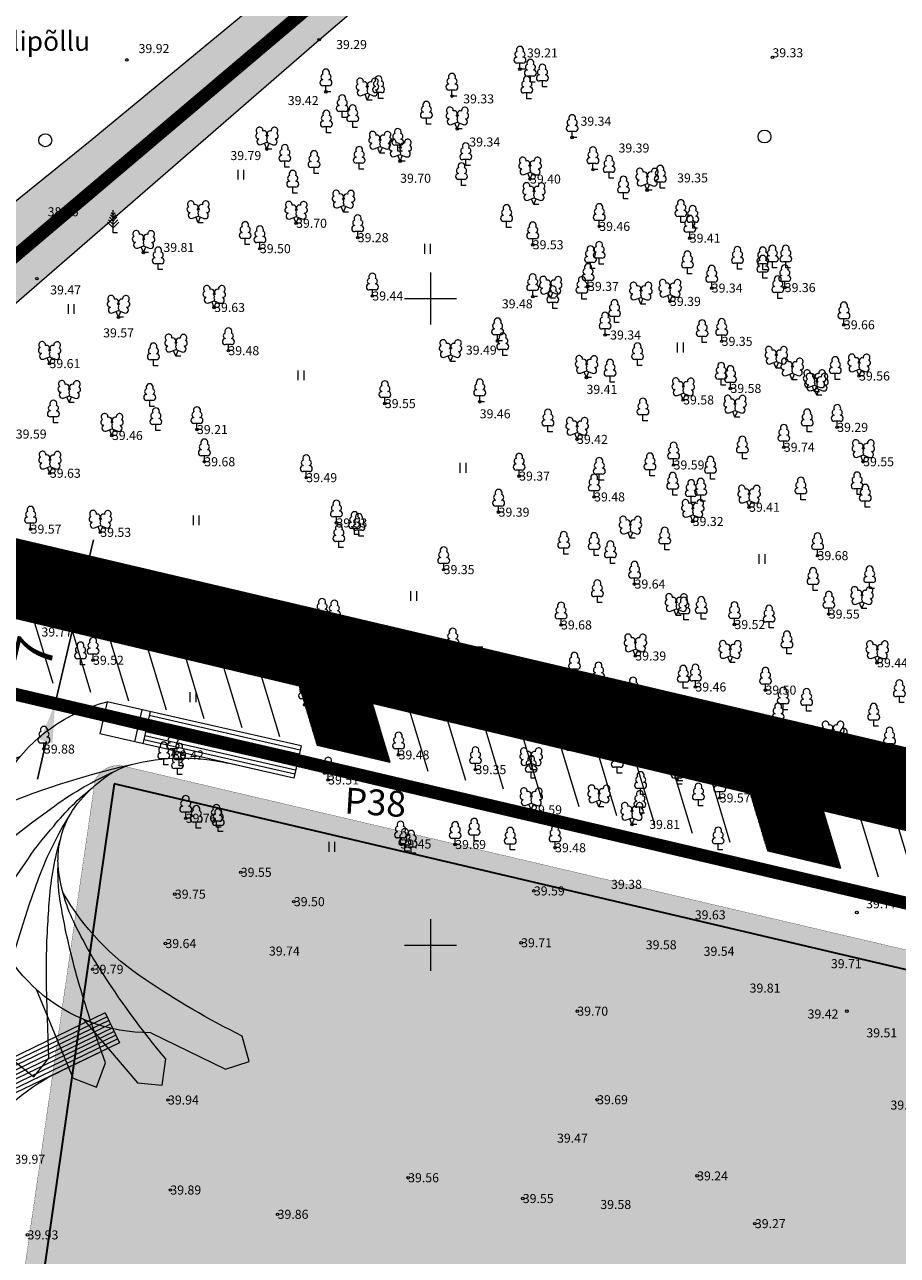
# Model space of a CAD drawing. Units: metres. Extents: x 551351 to 551751, y 6582318 to 6582553.
# Drawn here: x 551469 to 551536, y 6582376 to 6582471 of the extents above; entities that cross this region are included whole.
import ezdxf
from ezdxf.enums import TextEntityAlignment as Align

# ---------------------------------------------------------------- set-up
doc = ezdxf.new("R2010")
doc.units = ezdxf.units.M
doc.header["$LTSCALE"] = 0.5
for name, pattern in [('ASFBET', [2.5, 1.5, -1]), ('CENTER', [2, 1.25, -0.25, 0.25, -0.25]), ('DASHED', [0.75, 0.5, -0.25]), ('DOTX2', [12.7, 0, -12.7]), ('KATASTRIPIIR', [0.02, 0.01, 0.01]), ('KRAAVIPERV', [0.02, 0.01, 0.01])]:
    doc.linetypes.add(name, pattern=pattern)
doc.layers.add('0_poolhaagis', color=7, linetype='Continuous')
doc.layers.add('OPT-hoonest_õig', color=7, linetype='Continuous')
for name, color, linetype, lineweight in [('AR_Drawing & Figure_Pen_No__7', 7, 'Continuous', 18), ('DKAEV', 7, 'Continuous', 0), ('Ehituskeeluala', 185, 'DASHED', 20), ('HALJASTUS', 3, 'Continuous', 0), ('KORGUS', 34, 'Continuous', 0), ('OPT-DP-ala', 129, 'CENTER', 9), ('OPT-kergliikl-olol', 41, 'Continuous', 0), ('OPT-tee kontuurjoon', 250, 'Continuous', 0), ('PIIR', 32, 'Continuous', 0), ('PUU', 3, 'Continuous', 0), ('Site & Landscape - Terrain_Pen_No__53', 7, 'Continuous', 35), ('TABEL', 7, 'Continuous', 18), ('VEEKOGU', 5, 'Continuous', 0), ('VORK', 7, 'Continuous', 0), ('VORMISTUS', 7, 'Continuous', 0)]:
    doc.layers.add(name, color=color, linetype=linetype, lineweight=lineweight)
doc.styles.add('ARIAL', font='arial.ttf')
doc.styles.add('GENERATED_STYLE_2', font='swisscl.ttf')
doc.styles.add('Style-INTL_ISO_ITALIC', font='INTL_ISO_ITALIC.shx')
doc.dimstyles.new('ISO-25', dxfattribs={"dimtxt": 2.5, "dimasz": 2.5, "dimexe": 1.25, "dimexo": 0.625, "dimtad": 1, "dimtxsty": 'Standard', "dimcen": 2.5, "dimadec": 0, "dimazin": 0, "dimtfac": 1, "dimtmove": 0, "dimatfit": 3, "dimfxl": 1, "dimarcsym": 0})

# ---------------------------------------------------------------- blocks, each defined once
blk = doc.blocks.new('MAND1_1')
at = {"layer": 'PUU', "color": 105, "linetype": 'Continuous', "lineweight": 0}
for p, q in [((0, 0.66), (-0.36, 1.02)), ((0, 0.92), (-0.28, 1.21)), ((0, 1.18), (-0.21, 1.4)), ((0, 1.4), (-0.16, 1.56)), ((0, 0), (0, 1.75)), ((0, 1.4), (0.16, 1.56)), ((0, 1.18), (0.22, 1.4)), ((0, 0.92), (0.29, 1.21)), ((0, 0.66), (0.36, 1.02)), ((0, 0.39), (-0.43, 0.83)), ((0, 0.39), (0.44, 0.83)), ((0.35, 0), (0, 0))]:
    blk.add_line(p, q, dxfattribs=at)
blk = doc.blocks.new('RING02_1')
at = {"layer": 'KORGUS', "linetype": 'Continuous', "lineweight": 0}
blk.add_circle((0, 0), 0.1, dxfattribs=at)
blk = doc.blocks.new('METS_1')
at = {"layer": 'HALJASTUS', "linetype": 'Continuous', "lineweight": 0}
blk.add_circle((0, 0), 0.5, dxfattribs=at)
blk = doc.blocks.new('HEIN_1')
at = {"layer": 'HALJASTUS', "linetype": 'Continuous', "lineweight": 0}
for p, q in [((-0.228, 0.381), (-0.228, -0.381)), ((0.228, 0.381), (0.228, -0.381))]:
    blk.add_line(p, q, dxfattribs=at)
blk = doc.blocks.new('LEHTP1_1')
at = {"layer": 'PUU', "color": 104, "linetype": 'Continuous'}
for p, q in [((0.234, 0.463), (-0.234, 0.463)), ((0, 0), (0, 0.463)), ((0.37, 0), (0, 0))]:
    blk.add_line(p, q, dxfattribs=at)
for centre, radius, start, end in [((-0.166, 1.143), 0.227, 109.02174, 253.14154), ((0, 1.482), 0.27, 332.5799, 207.4201), ((0.166, 1.143), 0.227, 286.85082, 70.98591), ((-0.232, 0.695), 0.232, 90.0016, 269.3953), ((0.232, 0.695), 0.232, 270.6047, 89.9984)]:
    blk.add_arc(centre, radius, start, end, dxfattribs=at)
blk = doc.blocks.new('LEHTP2_1')
at = {"layer": 'PUU', "color": 104, "linetype": 'Continuous'}
for p, q in [((-0.446, 0.34), (0.005, 0.517)), ((0, 0), (-0.178, 0.446)), ((0, 0), (0.183, 0.446)), ((0.386, 0), (0, 0)), ((0.005, 0.517), (0.451, 0.335))]:
    blk.add_line(p, q, dxfattribs=at)
at = {"layer": 'PUU', "color": 104, "linetype": 'Continuous', "flags": 128}
blk.add_lwpolyline([(0.005, 1.02), (-0.015, 0.943), (-0.015, 0.923), (-0.005, 0.893), (0.015, 0.857), (0.02, 0.837), (0.005, 0.801), (-0.02, 0.751), (-0.025, 0.725), (-0.02, 0.71), (-0.01, 0.68), (0.025, 0.619), (0.03, 0.599), (0.025, 0.578), (0.01, 0.543), (0.005, 0.517)], dxfattribs=at)
at = {"layer": 'PUU', "color": 104, "linetype": 'Continuous'}
for centre, radius, start, end in [((-0.64, 1.017), 0.227, 111.43041, 274.49868), ((-0.565, 1.435), 0.26, 111.50269, 232.51731), ((-0.565, 1.435), 0.26, 350.48556, 111.50017), ((-0.226, 1.18), 0.227, 308.50412, 111.57247), ((0.004, 0.778), 0.241, 66.76552, 111.50149), ((0.244, 1.176), 0.228, 67.7016, 230.51262), ((0.587, 1.426), 0.26, 67.6168, 188.63142), ((0.656, 1.007), 0.227, 264.6183, 67.68657), ((0.587, 1.426), 0.26, 306.59966, 67.61428), ((-0.534, 0.567), 0.241, 111.50143, 291.50036), ((0.543, 0.558), 0.241, 247.61661, 67.61554)]:
    blk.add_arc(centre, radius, start, end, dxfattribs=at)
blk = doc.blocks.new('VKORIS_1')
at = {"layer": 'VORK', "linetype": 'Continuous', "lineweight": 0}
for p, q in [((0, 2), (0, -2)), ((-2, 0), (2, 0))]:
    blk.add_line(p, q, dxfattribs=at)
blk = doc.blocks.new('RING02_2')
at = {"layer": 'KORGUS', "linetype": 'Continuous', "lineweight": 0}
blk.add_circle((0, 0), 0.1, dxfattribs=at)
blk = doc.blocks.new('A$C40FD3554')
at = {"layer": '0_poolhaagis', "color": 251, "linetype": 'Continuous', "lineweight": 5}
for p, q in [((17.544, 38.509), (5.589, 22.499)), ((17.544, 38.509), (19.457, 38.772)), ((19.457, 38.772), (19.719, 37.085)), ((19.719, 37.085), (10.207, 23.881)), ((22.81, 33.437), (9.434, 23.776)), ((22.81, 33.437), (24.709, 33.088)), ((24.709, 33.088), (24.411, 31.293)), ((24.411, 31.293), (14.247, 23.67)), ((26.491, 27.842), (13.699, 23.774)), ((26.491, 27.842), (28.183, 26.912)), ((28.183, 26.912), (27.266, 25.262)), ((27.266, 25.262), (18.151, 22.156)), ((14.247, 23.67), (10.436, 20.52)), ((18.151, 22.156), (13.165, 20.155)), ((27.978, 22.599), (17.317, 22.607)), ((27.978, 22.599), (29.38, 21.193)), ((29.38, 21.193), (28.103, 19.829)), ((10.436, 20.52), (8.741, 19.068)), ((28.701, 17.72), (20.338, 20.539)), ((21.214, 19.656), (18.529, 19.451)), ((28.103, 19.829), (21.214, 19.656)), ((28.974, 12.996), (22.907, 17.293)), ((28.701, 17.72), (29.541, 15.981)), ((0, 1.51), (0, 16.9)), ((0, 16.9), (2.55, 16.9)), ((2.55, 1.51), (2.55, 16.9)), ((27.881, 15.165), (23.381, 16.359)), ((29.541, 15.981), (27.881, 15.165)), ((0, 14.147), (2.55, 14.147)), ((0, 13.485), (2.55, 13.485)), ((0.318, 1.51), (0.318, 13.485)), ((0.637, 1.51), (0.637, 13.485)), ((0.956, 1.51), (0.956, 13.485)), ((1.275, 1.51), (1.275, 13.485)), ((1.594, 1.51), (1.594, 13.485)), ((1.912, 1.51), (1.912, 13.485)), ((2.231, 1.51), (2.231, 13.485)), ((24.358, 13.229), (28.216, 8.065)), ((28.974, 12.996), (29.252, 11.085)), ((27.249, 10.818), (25.172, 12.139)), ((29.252, 11.085), (27.249, 10.818)), ((24.202, 7.924), (25.675, 1.648)), ((28.216, 8.065), (27.954, 6.152)), ((2.55, 1.51), (2.55, 6.734)), ((27.954, 6.152), (25.924, 6.337)), ((0, 1.51), (2.55, 1.51)), ((24.67, 0), (22.883, 0.98)), ((25.675, 1.648), (24.67, 0))]:
    blk.add_line(p, q, dxfattribs=at)
for centre, radius, start, end in [((11.559, 10.951), 13, 346.53433, 152.76597), ((61.396, -13.332), 63.286, 143.98345, 154.41416), ((22.939, -4.206), 26.249, 111.8607, 118.81619), ((26.18, -0.647), 26.321, 131.49449, 143.20653), ((24.102, -53.543), 73.207, 94.36604, 97.57835), ((18.216, 2.371), 18.235, 115.77304, 129.23497), ((17.975, -7.49), 26.748, 97.57835, 109.37027), ((12.568, -4.398), 22.505, 81.49561, 93.73745), ((13.118, 7.283), 11.238, 117.74369, 132.13833), ((11.241, 10.992), 7.082, 96.87411, 118.27375), ((11.293, 7.105), 10.955, 87.30176, 94.70773), ((10.85, 9.158), 8.942, 74.77465, 83.84758), ((9.339, 5.915), 12.482, 51.18748, 71.98902), ((10.57, 3.899), 14.133, 66.43998, 79.28066), ((-45.094, -361.187), 383.921, 80.52745, 80.85924), ((8.605, -39.346), 57.632, 75.14436, 80.52745), ((1.612, 2.357), 19.912, 20.27196, 47.19434), ((-3.011, -29.622), 50.297, 62.96838, 67.52256), ((10.285, 10.644), 6.847, 133.423, 150.66206), ((-4.37, -11.519), 34.66, 44.76079, 51.59229), ((-9.611, -42.558), 64.82, 57.54625, 62.96838), ((18.374, 6.734), 15.824, 152.67266, 180), ((-26.079, -33.047), 65.234, 37.13785, 44.76079), ((-40.527, -14.339), 65.234, 13.58233, 21.20528)]:
    blk.add_arc(centre, radius, start, end, dxfattribs=at)
blk = doc.blocks.new('*D29')
at = {"color": 0, "lineweight": -2, "ltscale": 0.5, "transparency": 16777216}
for p, q in [((551473.239, 6582428.406), (551473.925, 6582431.326)), ((551471.946, 6582425.628), (551471.337, 6582425.771)), ((551470.955, 6582418.67), (551472.554, 6582425.485)), ((551470.347, 6582418.813), (551469.738, 6582418.956)), ((551470.27, 6582415.749), (551469.584, 6582412.829))]:
    blk.add_line(p, q, dxfattribs=at)
at = {"color": 0, "lineweight": 0, "ltscale": 0.5, "transparency": 16777216}
for points in [[(551472.753, 6582428.52), (551473.726, 6582428.291), (551472.554, 6582425.485)], [(551469.783, 6582415.864), (551470.756, 6582415.635), (551470.955, 6582418.67)]]:
    blk.add_solid(points, dxfattribs=at)
at = {"layer": 'DEFPOINTS', "color": 0, "lineweight": 0, "ltscale": 0.5, "transparency": 16777216}
for p in [(551472.554, 6582425.485), (551472.554, 6582425.485), (551470.955, 6582418.67)]:
    blk.add_point(p, dxfattribs=at)
at = {"color": 0, "ltscale": 0.5, "transparency": 16777216, "insert": (551469.686, 6582422.563), "char_height": 3, "attachment_point": 5, "rotation": 76.79445, "style": 'ARIAL'}
blk.add_mtext('7', dxfattribs=at)

msp = doc.modelspace()

# ---------------------------------------------------------------- hatches: boundary and pattern name
at = {"true_color": 0xa3c284}
h = msp.add_hatch(dxfattribs=at)
h.set_pattern_fill('ANSI31', color=73, scale=0.01, angle=46.56628, style=0)
h.set_pattern_definition([(91.56627653206, (846.498312, -51.124077), (-0.0317381374432, -0.00086783157177), [])])
edge = h.paths.add_edge_path()
edge.add_line((551611.5, 6582355.55), (551606.266, 6582354.183))
edge.add_line((551606.266, 6582354.183), (551607.187, 6582351.134))
edge.add_arc((551617.639, 6582354.927), 11.119, 199.94737, 211.87473)
edge.add_line((551608.197, 6582349.055), (551616.16, 6582351.46))
edge.add_line((551616.16, 6582351.46), (551616.117, 6582351.585))
edge.add_line((551616.117, 6582351.585), (551616.085, 6582351.601))
edge.add_line((551616.085, 6582351.601), (551615.234, 6582352.045))
edge.add_line((551615.234, 6582352.045), (551613.451, 6582353.576))
edge.add_line((551613.451, 6582353.576), (551611.5, 6582355.55))
edge = h.paths.add_edge_path()
edge.add_line((551589.41, 6582349.32), (551589.428, 6582348.439))
edge.add_line((551589.428, 6582348.439), (551600.86, 6582346.84))
edge.add_line((551600.86, 6582346.84), (551601.107, 6582346.915))
edge.add_arc((551593.178, 6582345.773), 8.011, 8.19101, 23.22278)
edge.add_line((551600.54, 6582348.932), (551599.488, 6582352.414))
edge.add_line((551599.488, 6582352.414), (551590.193, 6582349.987))
edge.add_line((551590.193, 6582349.987), (551589.871, 6582349.893))
edge.add_line((551589.871, 6582349.893), (551589.667, 6582349.787))
edge.add_line((551589.667, 6582349.787), (551589.486, 6582349.553))
edge.add_line((551589.486, 6582349.553), (551589.41, 6582349.32))
edge = h.paths.add_edge_path()
edge.add_line((551586.158, 6582348.896), (551586.061, 6582350.24))
edge.add_line((551586.061, 6582350.24), (551586.113, 6582350.612))
edge.add_line((551586.113, 6582350.612), (551586.311, 6582350.984))
edge.add_line((551586.311, 6582350.984), (551586.721, 6582351.396))
edge.add_line((551586.721, 6582351.396), (551587.452, 6582351.674))
edge.add_line((551587.452, 6582351.674), (551598.55, 6582355.34))
edge.add_arc((551595.325, 6582353.696), 3.62, 27.00101, 96.88381)
edge.add_line((551594.891, 6582357.291), (551576.837, 6582351.349))
edge.add_arc((551575.138, 6582354.94), 3.972, 263.76285, 295.32647, ccw=False)
edge.add_line((551574.707, 6582350.991), (551447.17, 6582368.849))
edge.add_arc((551448.284, 6582371.396), 2.78, 182.34529, 246.37857, ccw=False)
edge.add_line((551445.506, 6582371.282), (551445.635, 6582371.525))
edge.add_line((551445.635, 6582371.525), (551441.28, 6582373.628))
edge.add_line((551441.28, 6582373.628), (551462.772, 6582418.108))
edge.add_line((551462.772, 6582418.108), (551465.469, 6582416.806))
edge.add_line((551465.469, 6582416.806), (551467.854, 6582420.939))
edge.add_line((551467.854, 6582420.939), (551466.185, 6582426.466))
edge.add_line((551466.185, 6582426.466), (551489.569, 6582420.979))
edge.add_line((551489.569, 6582420.979), (551491.238, 6582415.451))
edge.add_line((551491.238, 6582415.451), (551496.86, 6582414.132))
edge.add_line((551496.86, 6582414.132), (551495.19, 6582419.66))
edge.add_line((551495.19, 6582419.66), (551524.421, 6582412.801))
edge.add_line((551524.421, 6582412.801), (551526.09, 6582407.273))
edge.add_line((551526.09, 6582407.273), (551531.711, 6582405.954))
edge.add_line((551531.711, 6582405.954), (551530.042, 6582411.482))
edge.add_line((551530.042, 6582411.482), (551559.273, 6582404.623))
edge.add_line((551559.273, 6582404.623), (551560.942, 6582399.095))
edge.add_line((551560.942, 6582399.095), (551566.563, 6582397.776))
edge.add_line((551566.563, 6582397.776), (551564.894, 6582403.304))
edge.add_line((551564.894, 6582403.304), (551594.125, 6582396.445))
edge.add_line((551594.125, 6582396.445), (551596.973, 6582387.012))
edge.add_line((551596.973, 6582387.012), (551599.845, 6582387.879))
edge.add_line((551599.845, 6582387.879), (551607.939, 6582361.074))
edge.add_line((551607.939, 6582361.074), (551604.497, 6582360.041))
edge.add_line((551604.497, 6582360.041), (551605.249, 6582357.553))
edge.add_line((551605.249, 6582357.553), (551610.771, 6582359.377))
edge.add_line((551610.771, 6582359.377), (551608.36, 6582366.595))
edge.add_line((551608.36, 6582366.595), (551604.38, 6582382.165))
edge.add_line((551604.38, 6582382.165), (551601.695, 6582395.182))
edge.add_line((551601.695, 6582395.182), (551443.17, 6582432.38))
edge.add_line((551443.17, 6582432.38), (551425.64, 6582393.21))
edge.add_line((551425.64, 6582393.21), (551419.45, 6582383.61))
edge.add_line((551419.45, 6582383.61), (551412.2, 6582376.1))
edge.add_line((551412.2, 6582376.1), (551408.18, 6582373.8))
edge.add_line((551408.18, 6582373.8), (551412.37, 6582373.22))
edge.add_line((551412.37, 6582373.22), (551493.88, 6582361.81))
edge.add_line((551493.88, 6582361.81), (551586.158, 6582348.896))
at = {"layer": 'DKAEV', "linetype": 'Continuous', "lineweight": 0, "true_color": 0xb8dbff}
msp.add_hatch(color=254, dxfattribs=at).paths.add_polyline_path([(551527.992, 6582536.604), (551530.158, 6582540.355), (551542.982, 6582525.945), (551544.94, 6582523.745), (551550.147, 6582518.975), (551564.798, 6582505.552), (551585.905, 6582487.282), (551583.412, 6582484.509), (551571.63, 6582495.515), (551553.02, 6582511.955), (551542.809, 6582521.445), (551539.865, 6582516.538), (551535.728, 6582509.642), (551528.618, 6582501.842), (551504.158, 6582480.93), (551491.388, 6582470.014), (551469.581, 6582451.107), (551452.693, 6582436.466), (551444.718, 6582429.552), (551435.851, 6582409.513), (551431.965, 6582400.732), (551428.058, 6582391.902), (551420.978, 6582381.742), (551413.977, 6582374.182), (551408.453, 6582370.864), (551407.226, 6582371.044), (551406.431, 6582371.297), (551405.89, 6582371.982), (551405.601, 6582372.667), (551405.276, 6582373.93), (551405.276, 6582374.759), (551405.493, 6582375.517), (551410.424, 6582378.014), (551413.309, 6582380.302), (551417.748, 6582385.222), (551423.152, 6582394.374), (551426.148, 6582401.145), (551429.363, 6582408.209), (551434.305, 6582419.16), (551439.913, 6582431.588), (551441.5, 6582435.104), (551449.848, 6582442.532), (551455.43, 6582447.293), (551459.088, 6582450.412), (551468.371, 6582457.894), (551481.134, 6582468.331), (551490.019, 6582475.67), (551502.328, 6582485.838), (551516.195, 6582497.293), (551525.818, 6582505.242), (551532.928, 6582513.042), (551539.81, 6582524.513), (551533.498, 6582530.971)])
at = {"layer": 'OPT-hoonest_õig', "linetype": 'Continuous', "lineweight": 0, "true_color": 0x9c9cce}
msp.add_hatch(color=253, dxfattribs=at).paths.add_polyline_path([(551475.52, 6582412.463), (551470.008, 6582374.239), (551568.703, 6582360.427), (551575.413, 6582389.023)])
at = {"layer": 'OPT-kergliikl-olol', "linetype": 'ByBlock'}
h = msp.add_hatch(color=256, dxfattribs=at)
h.paths.add_polyline_path([(551476.379, 6582413.802, 0.383598), (551474.038, 6582412.695), (551468.561, 6582374.712, 0.330381), (551470.233, 6582372.693), (551571.342, 6582358.543), (551578.676, 6582389.798)])
h.paths.add_polyline_path([(551575.413, 6582389.023), (551568.703, 6582360.427), (551470.008, 6582374.239), (551475.52, 6582412.463)], flags=16)

# ---------------------------------------------------------------- linework, layer by layer
at = {"color": 104, "linetype": 'DOTX2', "ltscale": 2, "const_width": 5, "flags": 128}
msp.add_lwpolyline([(551441.5, 6582435.104), (551649.243, 6582386.331)], dxfattribs=at)
at = {"layer": 'DKAEV', "linetype": 'Continuous', "lineweight": 0}
for p, q in [((551469.108, 6582425.78), (551470.777, 6582420.253)), ((551472.031, 6582425.094), (551473.7, 6582419.567)), ((551474.954, 6582424.408), (551476.623, 6582418.881)), ((551477.877, 6582423.722), (551479.546, 6582418.195)), ((551480.8, 6582423.037), (551482.469, 6582417.509)), ((551483.723, 6582422.351), (551485.392, 6582416.823)), ((551486.646, 6582421.665), (551488.315, 6582416.137)), ((551489.569, 6582420.979), (551491.238, 6582415.451)), ((551495.19, 6582419.66), (551496.86, 6582414.132)), ((551498.114, 6582418.974), (551499.783, 6582413.446)), ((551501.037, 6582418.288), (551502.706, 6582412.761)), ((551503.96, 6582417.602), (551505.629, 6582412.075)), ((551506.883, 6582416.916), (551508.552, 6582411.389)), ((551491.238, 6582415.451), (551496.86, 6582414.132)), ((551509.806, 6582416.23), (551511.475, 6582410.703)), ((551512.729, 6582415.544), (551514.398, 6582410.017)), ((551515.652, 6582414.859), (551517.321, 6582409.331)), ((551518.575, 6582414.173), (551520.244, 6582408.645)), ((551521.498, 6582413.487), (551523.167, 6582407.959)), ((551524.421, 6582412.801), (551526.09, 6582407.273)), ((551530.042, 6582411.482), (551531.711, 6582405.954)), ((551532.965, 6582410.796), (551534.634, 6582405.268)), ((551535.888, 6582410.11), (551537.558, 6582404.583)), ((551526.09, 6582407.273), (551531.711, 6582405.954))]:
    msp.add_line(p, q, dxfattribs=at)
at = {"layer": 'Ehituskeeluala', "lineweight": 18, "ltscale": 15, "const_width": 1}
msp.add_lwpolyline([(551442.798, 6582376.029), (551463.832, 6582420.341), (551594.74, 6582389.671), (551589.947, 6582355.421), (551589.947, 6582355.421), (551589.947, 6582355.421), (551589.947, 6582355.421), (551589.947, 6582355.421), (551589.947, 6582355.421), (551442.798, 6582376.029), (551442.798, 6582376.029)], dxfattribs=at)
at = {"layer": 'OPT-DP-ala', "ltscale": 5, "const_width": 1}
msp.add_lwpolyline([(551558.82, 6582541.44), (551545.29, 6582527.27), (551542.64, 6582524.49), (551534.33, 6582511.34), (551527.1, 6582503.44), (551443.17, 6582432.38), (551425.64, 6582393.21), (551419.45, 6582383.61), (551412.2, 6582376.1), (551408.18, 6582373.8), (551412.37, 6582373.22), (551493.88, 6582361.81), (551586.99, 6582348.78), (551600.86, 6582346.84), (551616.16, 6582351.46), (551609.42, 6582370.77), (551603.92, 6582394.66), (551605.11, 6582407.83), (551610.77, 6582418.9), (551618.85, 6582432), (551625.24, 6582448.73), (551626.62, 6582450.14), (551639.16, 6582462.99)], close=True, dxfattribs=at)
at = {"layer": 'OPT-tee kontuurjoon', "linetype": 'ByBlock', "ltscale": 0.2, "const_width": 0.02}
msp.add_lwpolyline([(551559.273, 6582404.623), (551530.042, 6582411.482), (551530.042, 6582411.482), (551531.711, 6582405.954), (551531.711, 6582405.954), (551531.711, 6582405.954), (551531.711, 6582405.954), (551531.711, 6582405.954), (551531.711, 6582405.954), (551531.711, 6582405.954), (551526.09, 6582407.273), (551524.421, 6582412.801), (551495.19, 6582419.66), (551496.86, 6582414.132), (551496.86, 6582414.132), (551491.238, 6582415.451), (551491.238, 6582415.451), (551491.238, 6582415.451), (551491.238, 6582415.451), (551491.238, 6582415.451), (551491.238, 6582415.451), (551491.238, 6582415.451), (551491.238, 6582415.451), (551491.238, 6582415.451), (551491.238, 6582415.451), (551491.238, 6582415.451), (551491.238, 6582415.451), (551491.238, 6582415.451), (551491.238, 6582415.451), (551491.238, 6582415.451), (551491.238, 6582415.451), (551491.238, 6582415.451), (551491.238, 6582415.451), (551491.238, 6582415.451), (551491.238, 6582415.451), (551491.238, 6582415.451), (551489.569, 6582420.979), (551489.569, 6582420.979), (551489.569, 6582420.979), (551466.185, 6582426.466)], dxfattribs=at)
msp.add_lwpolyline([(551578.676, 6582389.798), (551476.379, 6582413.802), (551476.379, 6582413.802), (551476.379, 6582413.802), (551476.379, 6582413.802), (551476.379, 6582413.802), (551476.379, 6582413.802), (551476.379, 6582413.802, 0.383598), (551474.038, 6582412.695), (551468.561, 6582374.712), (551468.561, 6582374.712), (551468.561, 6582374.712), (551468.561, 6582374.712), (551468.561, 6582374.712, 0.330381), (551470.233, 6582372.693), (551571.342, 6582358.543)], format="xyb", dxfattribs=at)
at = {"layer": 'PIIR', "color": 36, "lineweight": 0, "ltscale": 0.5, "const_width": 0.4}
msp.add_lwpolyline([(551351.269, 6582359.736), (551403.17, 6582372.56), (551408.18, 6582373.8), (551412.2, 6582376.1), (551419.45, 6582383.61), (551425.64, 6582393.21), (551443.17, 6582432.38), (551527.1, 6582503.44), (551534.33, 6582511.34), (551542.64, 6582524.49), (551545.29, 6582527.27), (551558.82, 6582541.44), (551548.304, 6582551.709)], dxfattribs=at)
msp.add_lwpolyline([(551558.82, 6582541.44), (551545.29, 6582527.27), (551542.64, 6582524.49), (551534.33, 6582511.34), (551527.1, 6582503.44), (551443.17, 6582432.38), (551425.64, 6582393.21), (551419.45, 6582383.61), (551412.2, 6582376.1), (551408.18, 6582373.8), (551412.37, 6582373.22), (551493.88, 6582361.81), (551586.99, 6582348.78), (551600.86, 6582346.84), (551616.16, 6582351.46), (551609.42, 6582370.77), (551603.92, 6582394.66), (551605.11, 6582407.83), (551610.77, 6582418.9), (551618.85, 6582432), (551625.24, 6582448.73), (551626.62, 6582450.14), (551639.16, 6582462.99)], close=True, dxfattribs=at)
at = {"layer": 'PIIR', "linetype": 'KATASTRIPIIR', "lineweight": 0, "ltscale": 0.5}
msp.add_lwpolyline([(551558.82, 6582541.44), (551545.29, 6582527.27), (551542.64, 6582524.49), (551534.33, 6582511.34), (551527.1, 6582503.44), (551443.17, 6582432.38), (551425.64, 6582393.21), (551419.45, 6582383.61), (551412.2, 6582376.1), (551408.18, 6582373.8), (551412.37, 6582373.22), (551493.88, 6582361.81), (551586.99, 6582348.78), (551600.86, 6582346.84), (551616.16, 6582351.46), (551609.42, 6582370.77), (551603.92, 6582394.66), (551605.11, 6582407.83), (551610.77, 6582418.9), (551618.85, 6582432), (551625.24, 6582448.73), (551626.62, 6582450.14), (551639.16, 6582462.99)], close=True, dxfattribs=at)
at = {"layer": 'PIIR', "color": 1, "lineweight": 0, "ltscale": 0.5, "const_width": 0.4}
for points in [[(551558.82, 6582541.44), (551545.29, 6582527.27), (551542.64, 6582524.49), (551534.33, 6582511.34), (551527.1, 6582503.44), (551443.17, 6582432.38), (551443.17, 6582432.38), (551443.17, 6582432.38), (551443.17, 6582432.38), (551443.17, 6582432.38), (551443.17, 6582432.38), (551603.92, 6582394.66), (551603.92, 6582394.66), (551603.92, 6582394.66), (551603.92, 6582394.66), (551603.92, 6582394.66), (551603.92, 6582394.66), (551605.11, 6582407.83), (551610.77, 6582418.9), (551618.85, 6582432), (551625.24, 6582448.73), (551626.62, 6582450.14), (551639.16, 6582462.99)], [(551603.92, 6582394.66), (551603.92, 6582394.66), (551603.92, 6582394.66), (551603.92, 6582394.66), (551603.92, 6582394.66), (551443.17, 6582432.38), (551425.64, 6582393.21), (551419.45, 6582383.61), (551412.2, 6582376.1), (551408.18, 6582373.8), (551412.37, 6582373.22), (551493.88, 6582361.81), (551586.99, 6582348.78), (551600.86, 6582346.84), (551616.16, 6582351.46), (551609.42, 6582370.77), (551603.92, 6582394.66), (551603.92, 6582394.66), (551603.92, 6582394.66), (551603.92, 6582394.66), (551603.92, 6582394.66), (551603.92, 6582394.66), (551603.92, 6582394.66)]]:
    msp.add_lwpolyline(points, close=True, dxfattribs=at)
at = {"layer": 'PUU', "color": 104, "linetype": 'ASFBET', "ltscale": 10, "const_width": 2.5, "flags": 128}
msp.add_lwpolyline([(551443.17, 6582432.38), (551649.395, 6582383.297)], dxfattribs=at)
at = {"layer": 'Site & Landscape - Terrain_Pen_No__53', "linetype": 'Continuous', "flags": 128}
msp.add_lwpolyline([(551475.52, 6582412.463), (551470.008, 6582374.239), (551470.008, 6582374.239), (551470.008, 6582374.239), (551568.703, 6582360.427), (551568.703, 6582360.427), (551575.413, 6582389.023)], close=True, dxfattribs=at)
msp.add_lwpolyline([(551475.52, 6582412.463), (551470.008, 6582374.239), (551470.008, 6582374.239), (551470.008, 6582374.239), (551568.703, 6582360.427), (551568.703, 6582360.427), (551575.413, 6582389.023)], close=True, dxfattribs=at)
at = {"layer": 'VEEKOGU', "linetype": 'KRAAVIPERV', "lineweight": 0}
for points in [[(551525.818, 6582505.242), (551473.673, 6582462.167), (551459.088, 6582450.412), (551449.848, 6582442.532), (551441.5, 6582435.104), (551424.65, 6582397.763)], [(551420.978, 6582381.742), (551428.058, 6582391.902), (551444.718, 6582429.552), (551491.388, 6582470.012), (551528.618, 6582501.842)]]:
    msp.add_lwpolyline(points, dxfattribs=at)
at = {"layer": 'VORMISTUS', "linetype": 'Continuous', "lineweight": 0}
msp.add_3dface([(551351.269, 6582318.248), (551351.269, 6582551.709), (551750.968, 6582551.709), (551750.968, 6582318.248)], dxfattribs=at)

# ---------------------------------------------------------------- block references
at = {"layer": '0_poolhaagis', "linetype": 'Continuous', "xscale": -1}
for p, rotation in [((551491.459, 6582415.057), 77.15550261232714), ((551476.192, 6582395.402), 115.7475305039342)]:
    msp.add_blockref('A$C40FD3554', p, dxfattribs=dict(at, rotation=rotation))
at = {"layer": 'HALJASTUS', "linetype": 'Continuous', "lineweight": 0}
for p in [(551481.851, 6582432.84), (551481.612, 6582419.173), (551528.987, 6582408.849)]:
    msp.add_blockref('HEIN_1', p, dxfattribs=at)
at = {"layer": 'KORGUS', "color": 251, "linetype": 'Continuous', "lineweight": 0}
for name, p in [('RING02_1', (551491.388, 6582470.014)), ('LEHTP1_1', (551506.92, 6582467.74)), ('RING02_1', (551526.454, 6582468.653)), ('RING02_1', (551476.507, 6582468.448)), ('LEHTP1_1', (551491.91, 6582465.99)), ('RING02_2', (551506.92, 6582467.735)), ('LEHTP1_1', (551507.73, 6582466.74)), ('LEHTP1_1', (551508.66, 6582466.36)), ('LEHTP2_1', (551495.11, 6582465.35)), ('LEHTP1_1', (551495.98, 6582465.46)), ('LEHTP1_1', (551501.66, 6582465.66)), ('LEHTP1_1', (551507.45, 6582465.43)), ('RING02_2', (551491.91, 6582465.985)), ('LEHTP1_1', (551493.17, 6582464)), ('RING02_2', (551501.66, 6582465.655)), ('LEHTP1_1', (551493.98, 6582463.22)), ('LEHTP1_1', (551499.68, 6582463.49)), ('LEHTP2_1', (551502.07, 6582463.11)), ('LEHTP1_1', (551491.94, 6582462.8)), ('LEHTP1_1', (551510.96, 6582462.46)), ('LEHTP2_1', (551487.34, 6582461.56)), ('LEHTP2_1', (551496.09, 6582461.23)), ('LEHTP1_1', (551497.47, 6582461.39)), ('RING02_2', (551502.07, 6582463.105)), ('METS_1', (551525.843, 6582462.526)), ('METS_1', (551470.191, 6582462.24)), ('LEHTP2_1', (551497.65, 6582460.63)), ('LEHTP1_1', (551502.73, 6582460.28)), ('RING02_2', (551510.96, 6582462.455)), ('RING02_2', (551487.34, 6582461.555)), ('LEHTP1_1', (551488.73, 6582460.15)), ('LEHTP1_1', (551490.99, 6582459.67)), ('LEHTP1_1', (551494.48, 6582460)), ('LEHTP1_1', (551512.57, 6582459.97)), ('LEHTP1_1', (551513.82, 6582459.3)), ('RING02_2', (551497.65, 6582460.625)), ('LEHTP1_1', (551502.4, 6582458.74)), ('LEHTP2_1', (551507.7, 6582459.24)), ('RING02_2', (551512.57, 6582459.965)), ('LEHTP2_1', (551516.76, 6582458.38)), ('LEHTP1_1', (551517.78, 6582458.54)), ('HEIN_1', (551485.312, 6582459.575)), ('LEHTP1_1', (551489.34, 6582458.15)), ('RING02_2', (551507.7, 6582459.235)), ('LEHTP1_1', (551514.93, 6582457.71)), ('LEHTP2_1', (551493.26, 6582456.68)), ('LEHTP2_1', (551508, 6582457.26)), ('RING02_2', (551516.76, 6582458.375)), ('LEHTP2_1', (551482.02, 6582455.86)), ('LEHTP2_1', (551489.6, 6582455.82)), ('LEHTP1_1', (551505.89, 6582455.5)), ('LEHTP1_1', (551513.06, 6582455.58)), ('LEHTP1_1', (551519.37, 6582455.89)), ('LEHTP1_1', (551520.29, 6582455.43)), ('RING02_1', (551472.317, 6582456.624)), ('MAND1_1', (551475.44, 6582455.07)), ('LEHTP1_1', (551494.37, 6582454.71)), ('LEHTP1_1', (551520.06, 6582454.67)), ('LEHTP2_1', (551477.79, 6582453.56)), ('LEHTP1_1', (551485.66, 6582454.18)), ('LEHTP1_1', (551486.8, 6582453.86)), ('RING02_2', (551489.6, 6582455.815)), ('LEHTP1_1', (551507.91, 6582454.16)), ('RING02_2', (551513.06, 6582455.575)), ('RING02_2', (551494.37, 6582454.705)), ('LEHTP1_1', (551513.05, 6582452.65)), ('RING02_2', (551520.06, 6582454.665)), ('RING02_2', (551477.79, 6582453.555)), ('LEHTP1_1', (551478.93, 6582452.23)), ('RING02_2', (551486.8, 6582453.855)), ('HEIN_1', (551499.751, 6582453.846)), ('RING02_2', (551507.91, 6582454.155)), ('LEHTP1_1', (551512.38, 6582452.32)), ('LEHTP1_1', (551519.88, 6582451.92)), ('LEHTP1_1', (551523.75, 6582452.26)), ('LEHTP1_1', (551525.71, 6582452.22)), ('LEHTP1_1', (551526.45, 6582452.37)), ('LEHTP1_1', (551527.49, 6582452.37)), ('LEHTP1_1', (551512.19, 6582450.94)), ('LEHTP1_1', (551521.76, 6582450.81)), ('LEHTP1_1', (551525.71, 6582451.58)), ('LEHTP1_1', (551527.41, 6582450.85)), ('RING02_1', (551469.547, 6582451.533)), ('LEHTP1_1', (551495.5, 6582450.2)), ('VKORIS_1', (551500, 6582450)), ('LEHTP1_1', (551507.91, 6582450.15)), ('LEHTP2_1', (551509.29, 6582450.02)), ('LEHTP1_1', (551511.72, 6582449.95)), ('LEHTP2_1', (551518.53, 6582449.78)), ('LEHTP1_1', (551526.87, 6582450)), ('LEHTP2_1', (551483.26, 6582449.31)), ('LEHTP1_1', (551509.46, 6582449.22)), ('RING02_2', (551512.19, 6582450.935)), ('LEHTP2_1', (551516.27, 6582449.57)), ('RING02_2', (551521.76, 6582450.805)), ('RING02_2', (551527.41, 6582450.845)), ('HEIN_1', (551472.185, 6582449.191)), ('LEHTP2_1', (551475.85, 6582448.55)), ('RING02_2', (551495.5, 6582450.195)), ('RING02_2', (551507.91, 6582450.145)), ('LEHTP1_1', (551514.24, 6582448.15)), ('RING02_2', (551518.53, 6582449.775)), ('RING02_2', (551475.85, 6582448.545)), ('RING02_2', (551483.26, 6582449.305)), ('LEHTP1_1', (551513.51, 6582447.18)), ('LEHTP1_1', (551484.36, 6582445.97)), ('LEHTP1_1', (551505.19, 6582446.73)), ('LEHTP1_1', (551521.02, 6582446.6)), ('LEHTP1_1', (551522.53, 6582446.69)), ('LEHTP2_1', (551480.3, 6582445.54)), ('LEHTP2_1', (551501.54, 6582445.12)), ('RING02_2', (551505.19, 6582446.725)), ('LEHTP1_1', (551505.59, 6582445.58)), ('RING02_2', (551513.51, 6582447.175)), ('RING02_2', (551522.53, 6582446.685)), ('LEHTP2_1', (551470.52, 6582444.97)), ('LEHTP1_1', (551478.56, 6582444.8)), ('RING02_2', (551484.36, 6582445.965)), ('LEHTP1_1', (551516.02, 6582444.82)), ('HEIN_1', (551519.321, 6582446.207)), ('LEHTP2_1', (551526.75, 6582444.6)), ('RING02_2', (551470.52, 6582444.965)), ('LEHTP2_1', (551512.07, 6582443.89)), ('LEHTP1_1', (551513.89, 6582443.54)), ('LEHTP1_1', (551522.49, 6582443.3)), ('LEHTP1_1', (551523.21, 6582443.05)), ('LEHTP2_1', (551527.98, 6582443.7)), ('LEHTP1_1', (551531.32, 6582443.74)), ('LEHTP2_1', (551533.16, 6582444.01)), ('HEIN_1', (551489.966, 6582444.059)), ('RING02_2', (551512.07, 6582443.885)), ('LEHTP2_1', (551519.55, 6582442.16)), ('LEHTP2_1', (551529.71, 6582442.79)), ('LEHTP2_1', (551529.9, 6582442.53)), ('RING02_2', (551533.16, 6582444.005)), ('LEHTP2_1', (551472.04, 6582441.96)), ('LEHTP1_1', (551478.27, 6582441.66)), ('LEHTP1_1', (551496.47, 6582441.88)), ('LEHTP1_1', (551503.81, 6582442.02)), ('RING02_2', (551523.21, 6582443.045)), ('LEHTP1_1', (551470.82, 6582440.38)), ('RING02_2', (551496.47, 6582441.875)), ('RING02_2', (551503.81, 6582442.015)), ('LEHTP1_1', (551516.44, 6582440.54)), ('RING02_2', (551519.55, 6582442.155)), ('LEHTP2_1', (551523.56, 6582440.82)), ('LEHTP1_1', (551478.75, 6582439.79)), ('LEHTP1_1', (551481.93, 6582439.87)), ('LEHTP1_1', (551509.09, 6582439.68)), ('LEHTP1_1', (551529.15, 6582439.7)), ('LEHTP1_1', (551531.47, 6582440.04)), ('LEHTP2_1', (551511.34, 6582439.11)), ('LEHTP1_1', (551527.34, 6582438.5)), ('RING02_2', (551531.47, 6582440.035)), ('RING02_2', (551475.35, 6582439.405)), ('RING02_2', (551481.93, 6582439.865)), ('RING02_2', (551511.34, 6582439.105)), ('LEHTP1_1', (551524.13, 6582437.6)), ('LEHTP2_1', (551533.48, 6582437.38)), ('LEHTP2_1', (551470.55, 6582436.49)), ('LEHTP1_1', (551518.81, 6582437.13)), ('RING02_2', (551527.34, 6582438.495)), ('LEHTP1_1', (551490.39, 6582436.15)), ('HEIN_1', (551502.495, 6582436.898)), ('LEHTP1_1', (551506.86, 6582436.27)), ('LEHTP1_1', (551513.06, 6582435.95)), ('LEHTP1_1', (551516.98, 6582436.29)), ('RING02_2', (551518.81, 6582437.125)), ('LEHTP1_1', (551521.66, 6582436.04)), ('RING02_2', (551533.48, 6582437.375)), ('RING02_2', (551470.55, 6582436.485)), ('RING02_2', (551490.39, 6582436.145)), ('RING02_2', (551506.86, 6582436.265)), ('LEHTP1_1', (551512.66, 6582434.66)), ('LEHTP1_1', (551518.74, 6582434.8)), ('LEHTP1_1', (551533.01, 6582434.83)), ('LEHTP1_1', (551520.17, 6582434.23)), ('LEHTP1_1', (551520.91, 6582434.33)), ('LEHTP2_1', (551524.65, 6582433.86)), ('LEHTP1_1', (551528.66, 6582434.43)), ('LEHTP1_1', (551533.64, 6582433.87)), ('LEHTP1_1', (551492.72, 6582432.65)), ('LEHTP1_1', (551505.27, 6582433.48)), ('RING02_2', (551512.66, 6582434.655)), ('LEHTP2_1', (551520.29, 6582432.76)), ('LEHTP1_1', (551469.06, 6582432.17)), ('LEHTP2_1', (551474.45, 6582431.92)), ('LEHTP1_1', (551494.13, 6582431.76)), ('LEHTP1_1', (551494.46, 6582431.61)), ('RING02_2', (551505.27, 6582433.475)), ('RING02_2', (551524.65, 6582433.855)), ('LEHTP1_1', (551492.91, 6582430.75)), ('RING02_2', (551492.72, 6582432.645)), ('LEHTP2_1', (551515.46, 6582431.47)), ('RING02_2', (551520.29, 6582432.755)), ('RING02_2', (551469.06, 6582432.165)), ('RING02_2', (551474.45, 6582431.915)), ('LEHTP1_1', (551510.31, 6582430.23)), ('LEHTP1_1', (551512.66, 6582430.13)), ('LEHTP1_1', (551518.12, 6582430.56)), ('LEHTP1_1', (551529.95, 6582430.12)), ('LEHTP1_1', (551501.02, 6582429.04)), ('LEHTP1_1', (551513.92, 6582429.5)), ('LEHTP1_1', (551469.33, 6582428.21)), ('LEHTP1_1', (551469.64, 6582428.56)), ('LEHTP1_1', (551515.79, 6582427.92)), ('HEIN_1', (551525.645, 6582429.856)), ('RING02_2', (551529.95, 6582430.115)), ('RING02_2', (551469.64, 6582428.555)), ('RING02_2', (551501.02, 6582429.035)), ('LEHTP1_1', (551529.6, 6582427.43)), ('LEHTP1_1', (551533.98, 6582427.57)), ('LEHTP1_1', (551472.03, 6582425.96)), ('LEHTP1_1', (551512.91, 6582426.48)), ('RING02_2', (551515.79, 6582427.915)), ('LEHTP2_1', (551533.38, 6582426.02)), ('LEHTP1_1', (551471.31, 6582425.24)), ('LEHTP1_1', (551491.61, 6582425.04)), ('HEIN_1', (551498.677, 6582426.991)), ('LEHTP2_1', (551519.02, 6582425.48)), ('LEHTP1_1', (551519.61, 6582425.15)), ('LEHTP1_1', (551520.95, 6582425.19)), ('LEHTP1_1', (551530.82, 6582425.6)), ('LEHTP1_1', (551470.91, 6582424.85)), ('LEHTP1_1', (551492.56, 6582424.91)), ('LEHTP1_1', (551510.1, 6582424.76)), ('LEHTP1_1', (551523.52, 6582424.79)), ('LEHTP1_1', (551526.2, 6582424.52)), ('RING02_2', (551471.31, 6582425.235)), ('LEHTP1_1', (551491.54, 6582423.83)), ('RING02_2', (551491.61, 6582425.035)), ('RING02_2', (551510.1, 6582424.755)), ('RING02_2', (551523.52, 6582424.785)), ('RING02_2', (551530.82, 6582425.595)), ('LEHTP1_1', (551501.72, 6582422.75)), ('LEHTP2_1', (551515.85, 6582422.36)), ('LEHTP1_1', (551527.58, 6582422.53)), ('LEHTP1_1', (551472.92, 6582421.68)), ('LEHTP1_1', (551473.89, 6582422.03)), ('LEHTP2_1', (551534.56, 6582421.83)), ('RING02_2', (551473.89, 6582422.025)), ('RING02_2', (551501.72, 6582422.745)), ('LEHTP1_1', (551511.14, 6582420.88)), ('RING02_2', (551515.85, 6582422.355)), ('LEHTP1_1', (551513, 6582420.12)), ('RING02_2', (551534.56, 6582421.825)), ('LEHTP1_1', (551490.26, 6582418.58)), ('LEHTP1_1', (551499.5, 6582418.51)), ('LEHTP2_1', (551512.96, 6582418.77)), ('RING02_2', (551513, 6582420.115)), ('LEHTP1_1', (551536.28, 6582418.75)), ('LEHTP1_1', (551503.9, 6582417.85)), ('RING02_2', (551490.26, 6582418.575)), ('RING02_2', (551499.5, 6582418.505)), ('LEHTP1_1', (551507.56, 6582417.26)), ('LEHTP1_1', (551509.9, 6582416.47)), ('LEHTP1_1', (551509.98, 6582417.28)), ('LEHTP1_1', (551510.34, 6582417)), ('LEHTP1_1', (551514.4, 6582417.11)), ('LEHTP1_1', (551534.29, 6582416.93)), ('LEHTP1_1', (551514.04, 6582415.8)), ('LEHTP1_1', (551470.09, 6582415.16)), ('LEHTP1_1', (551480.08, 6582414.7)), ('LEHTP1_1', (551497.53, 6582414.71)), ('LEHTP1_1', (551510.58, 6582415.04)), ('LEHTP1_1', (551535.52, 6582415.09)), ('LEHTP1_1', (551479.36, 6582413.94)), ('LEHTP1_1', (551480.55, 6582413.86)), ('LEHTP1_1', (551503.48, 6582413.57)), ('RING02_2', (551514.04, 6582415.795)), ('RING02_2', (551520.24, 6582416.005)), ('RING02_2', (551470.09, 6582415.155)), ('LEHTP1_1', (551480.42, 6582413.19)), ('RING02_2', (551480.08, 6582414.695)), ('LEHTP1_1', (551492.08, 6582412.77)), ('RING02_2', (551497.53, 6582414.705)), ('LEHTP2_1', (551507.78, 6582413.56)), ('LEHTP1_1', (551507.79, 6582412.9)), ('LEHTP1_1', (551514.45, 6582413.28)), ('LEHTP1_1', (551519.16, 6582412.71)), ('RING02_2', (551503.48, 6582413.565)), ('LEHTP1_1', (551516.26, 6582411.65)), ('LEHTP1_1', (551519.09, 6582412.45)), ('RING02_2', (551492.08, 6582412.765)), ('LEHTP1_1', (551520.73, 6582410.76)), ('LEHTP1_1', (551522.38, 6582411.38)), ('LEHTP1_1', (551481.06, 6582409.81)), ('LEHTP2_1', (551507.79, 6582410.46)), ('LEHTP2_1', (551513.03, 6582410.68)), ('LEHTP1_1', (551516.2, 6582410.19)), ('LEHTP1_1', (551481.88, 6582409.04)), ('LEHTP1_1', (551483.43, 6582409.11)), ('LEHTP1_1', (551483.58, 6582408.78)), ('RING02_2', (551507.79, 6582410.455)), ('LEHTP2_1', (551515.59, 6582409.33)), ('RING02_2', (551522.38, 6582411.375)), ('RING02_2', (551481.06, 6582409.805)), ('LEHTP1_1', (551497.68, 6582407.82)), ('LEHTP1_1', (551503.38, 6582408.04)), ('LEHTP1_1', (551498.02, 6582407.25)), ('LEHTP1_1', (551498.5, 6582407.11)), ('LEHTP1_1', (551501.91, 6582407.78)), ('LEHTP1_1', (551506.17, 6582407.35)), ('LEHTP1_1', (551509.64, 6582407.53)), ('RING02_2', (551515.59, 6582409.325)), ('HEIN_1', (551492.352, 6582407.596)), ('RING02_2', (551497.68, 6582407.815)), ('RING02_2', (551501.91, 6582407.775)), ('RING02_2', (551509.64, 6582407.525)), ('RING02_2', (551485.32, 6582405.625)), ('RING02_2', (551480.22, 6582403.935)), ('RING02_2', (551489.43, 6582403.355)), ('RING02_2', (551532.99, 6582402.515))]:
    msp.add_blockref(name, p, dxfattribs=at)
at = {"layer": 'KORGUS', "linetype": 'Continuous', "lineweight": 0}
for p in [(551531.99, 6582447.965), (551482.5, 6582437.375), (551481.97, 6582425.235), (551486.36, 6582422.035), (551520.5, 6582419.955), (551525.92, 6582419.715), (551527.94, 6582415.205), (551508, 6582404.185), (551479.49, 6582400.115), (551507.01, 6582400.175), (551473.86, 6582398.125), (551511.36, 6582394.885), (551532.22, 6582394.885), (551479.69, 6582388.015), (551512.89, 6582388.035), (551498.27, 6582382.005), (551520.63, 6582382.145), (551479.87, 6582381.055), (551507.14, 6582380.395), (551488.17, 6582379.175), (551525.1, 6582378.455), (551468.82, 6582377.585)]:
    msp.add_blockref('RING02_2', p, dxfattribs=at)
at = {"layer": 'PUU', "linetype": 'Continuous'}
for name, p in [('LEHTP1_1', (551531.99, 6582447.97)), ('LEHTP2_1', (551475.35, 6582439.41)), ('LEHTP1_1', (551482.5, 6582437.38)), ('LEHTP2_1', (551481.97, 6582425.24)), ('LEHTP1_1', (551486.26, 6582424.86)), ('LEHTP2_1', (551486.36, 6582422.04)), ('LEHTP2_1', (551523.18, 6582421.85)), ('LEHTP1_1', (551503.87, 6582419.84)), ('LEHTP1_1', (551519.56, 6582419.87)), ('LEHTP1_1', (551520.5, 6582419.96)), ('LEHTP1_1', (551525.92, 6582419.72)), ('LEHTP1_1', (551515.67, 6582418.96)), ('LEHTP1_1', (551516.38, 6582417.77)), ('LEHTP1_1', (551527.29, 6582418.19)), ('LEHTP1_1', (551529.1, 6582418.08)), ('LEHTP1_1', (551526.9, 6582416.96)), ('LEHTP1_1', (551520.24, 6582416.01)), ('LEHTP2_1', (551531.13, 6582415.62)), ('LEHTP1_1', (551527.94, 6582415.21)), ('LEHTP1_1', (551531.97, 6582415)), ('LEHTP1_1', (551526.72, 6582412.04)), ('LEHTP1_1', (551528.21, 6582411.74)), ('LEHTP1_1', (551522.26, 6582407.36))]:
    msp.add_blockref(name, p, dxfattribs=at)
at = {"layer": 'VORK', "linetype": 'Continuous', "lineweight": 0}
msp.add_blockref('VKORIS_1', (551500, 6582400), dxfattribs=at)

# ---------------------------------------------------------------- texts
at = {"layer": 'AR_Drawing & Figure_Pen_No__7', "color": 7, "linetype": 'Continuous', "lineweight": 18, "insert": (551493.299, 6582410.191), "char_height": 2, "width": 4.53467, "attachment_point": 7, "rotation": 356.34722, "style": 'GENERATED_STYLE_2'}
msp.add_mtext('\\A1;P38', dxfattribs=at)
at = {"layer": 'KORGUS', "color": 251, "linetype": 'Continuous', "lineweight": 0, "style": 'Style-INTL_ISO_ITALIC'}
for s, p in [('39.92', (551477.412, 6582468.979)), ('39.29', (551492.696, 6582469.289)), ('39.33', (551526.454, 6582468.653)), ('38.86', (551470.376, 6582456.356)), ('39.47', (551470.573, 6582450.313))]:
    msp.add_text(s, height=0.7, dxfattribs=at).set_placement(p)
for s, p in [('39.21', (551507.467, 6582468.99)), ('39.33', (551502.529, 6582465.438)), ('39.42', (551488.955, 6582465.311)), ('39.34', (551511.606, 6582463.71)), ('39.34', (551503.004, 6582462.105)), ('39.39', (551514.55, 6582461.638)), ('39.79', (551484.516, 6582461.055)), ('39.70', (551497.65, 6582459.297)), ('39.40', (551507.7, 6582459.235)), ('39.35', (551519.081, 6582459.326)), ('39.70', (551489.6, 6582455.815)), ('39.46', (551513.06, 6582455.575)), ('39.28', (551494.37, 6582454.705)), ('39.53', (551507.91, 6582454.155)), ('39.41', (551520.06, 6582454.665)), ('39.81', (551479.332, 6582453.946)), ('39.50', (551486.8, 6582453.855)), ('39.44', (551495.5, 6582450.195)), ('39.37', (551512.19, 6582450.935)), ('39.34', (551521.76, 6582450.805)), ('39.36', (551527.41, 6582450.845)), ('39.63', (551483.26, 6582449.305)), ('39.48', (551505.52, 6582449.588)), ('39.39', (551518.53, 6582449.775)), ('39.57', (551474.671, 6582447.343)), ('39.66', (551531.99, 6582447.965)), ('39.34', (551513.901, 6582447.175)), ('39.35', (551522.53, 6582446.685)), ('39.48', (551484.36, 6582445.965)), ('39.49', (551502.735, 6582446.008)), ('39.61', (551470.52, 6582444.965)), ('39.56', (551533.16, 6582444.005)), ('39.41', (551512.07, 6582442.972)), ('39.58', (551523.21, 6582443.045)), ('39.55', (551496.47, 6582441.875)), ('39.58', (551519.55, 6582442.155)), ('39.46', (551503.81, 6582441.081)), ('39.21', (551481.93, 6582439.865)), ('39.29', (551531.47, 6582440.035)), ('39.59', (551467.91, 6582439.515)), ('39.46', (551475.35, 6582439.405)), ('39.42', (551511.34, 6582439.105)), ('39.74', (551527.34, 6582438.495)), ('39.68', (551482.5, 6582437.375)), ('39.59', (551518.81, 6582437.125)), ('39.55', (551533.48, 6582437.375)), ('39.63', (551470.55, 6582436.485)), ('39.49', (551490.39, 6582436.145)), ('39.37', (551506.86, 6582436.265)), ('39.48', (551512.66, 6582434.655)), ('39.39', (551505.27, 6582433.475)), ('39.41', (551524.65, 6582433.855)), ('39.57', (551469.06, 6582432.165)), ('39.53', (551492.72, 6582432.645)), ('39.32', (551520.29, 6582432.755)), ('39.53', (551474.45, 6582431.915)), ('39.68', (551529.95, 6582430.115)), ('39.56', (551471.085, 6582428.555)), ('39.35', (551501.02, 6582429.035)), ('39.64', (551515.79, 6582427.915)), ('39.55', (551530.82, 6582425.595)), ('39.44', (551481.97, 6582425.235)), ('39.51', (551491.61, 6582425.035)), ('39.68', (551510.1, 6582424.755)), ('39.52', (551523.52, 6582424.785)), ('39.77', (551469.896, 6582424.208)), ('39.37', (551501.72, 6582422.745)), ('39.52', (551473.89, 6582422.025)), ('39.70', (551486.36, 6582422.035)), ('39.39', (551515.85, 6582422.355)), ('39.44', (551534.56, 6582421.825)), ('39.52', (551509.426, 6582420.115)), ('39.46', (551520.5, 6582419.955)), ('39.50', (551525.92, 6582419.715)), ('39.49', (551490.26, 6582418.575)), ('39.47', (551499.5, 6582418.505)), ('39.57', (551520.24, 6582416.005)), ('39.88', (551470.09, 6582415.155)), ('39.52', (551514.914, 6582415.795)), ('39.52', (551527.94, 6582415.205)), ('39.42', (551480.08, 6582414.695)), ('39.48', (551497.53, 6582414.705)), ('39.35', (551503.48, 6582413.565)), ('39.51', (551492.08, 6582412.765)), ('39.57', (551522.38, 6582411.375)), ('39.59', (551507.79, 6582410.455)), ('39.76', (551481.06, 6582409.805)), ('39.81', (551516.921, 6582409.325)), ('39.45', (551497.68, 6582407.815)), ('39.69', (551501.91, 6582407.775)), ('39.48', (551509.64, 6582407.525)), ('39.55', (551485.32, 6582405.625)), ('39.38', (551513.969, 6582404.692)), ('39.75', (551480.22, 6582403.935)), ('39.59', (551508, 6582404.185)), ('39.50', (551489.43, 6582403.355)), ('39.77', (551533.707, 6582403.189)), ('39.63', (551520.45, 6582402.335)), ('39.64', (551479.49, 6582400.115)), ('39.71', (551507.01, 6582400.175)), ('39.58', (551516.657, 6582400.016)), ('39.74', (551487.5, 6582399.535)), ('39.54', (551521.134, 6582399.515)), ('39.79', (551473.86, 6582398.125)), ('39.71', (551530.982, 6582398.558)), ('39.81', (551524.692, 6582396.671)), ('39.70', (551511.36, 6582394.885)), ('39.42', (551529.178, 6582394.668)), ('39.51', (551533.725, 6582393.21)), ('39.94', (551479.69, 6582388.015)), ('39.69', (551512.89, 6582388.035)), ('39.28', (551535.59, 6582387.621)), ('39.47', (551509.79, 6582385.065)), ('39.97', (551467.8, 6582383.435)), ('39.56', (551498.27, 6582382.005)), ('39.24', (551520.63, 6582382.145)), ('39.89', (551479.87, 6582381.055)), ('39.55', (551507.14, 6582380.395)), ('39.58', (551513.14, 6582379.935)), ('39.86', (551488.17, 6582379.175)), ('39.27', (551525.1, 6582378.455)), ('39.93', (551468.82, 6582377.585))]:
    msp.add_text(s, height=0.7, dxfattribs=at).set_placement(p, align=Align.MIDDLE_LEFT)
at = {"layer": 'TABEL', "lineweight": 30, "style": 'ARIAL'}
msp.add_text('Koplipõllu', height=1.5, dxfattribs=at).set_placement((551463.779, 6582470.655), align=Align.TOP_LEFT)

# ---------------------------------------------------------------- dimensions: what is measured, and where the dimension line sits
at = {"ltscale": 0.5}
dim = msp.add_aligned_dim(p1=(551470.955, 6582418.67), p2=(551472.554, 6582425.485), distance=0, dimstyle='ISO-25', override={"dimtxt": 3, "dimasz": 3, "dimtxsty": 'ARIAL'}, dxfattribs=at)
dim.commit()
dim.dimension.update_dxf_attribs({"geometry": '*D29', "text_midpoint": (551469.686, 6582422.563)})

doc.saveas('drawing.dxf')
